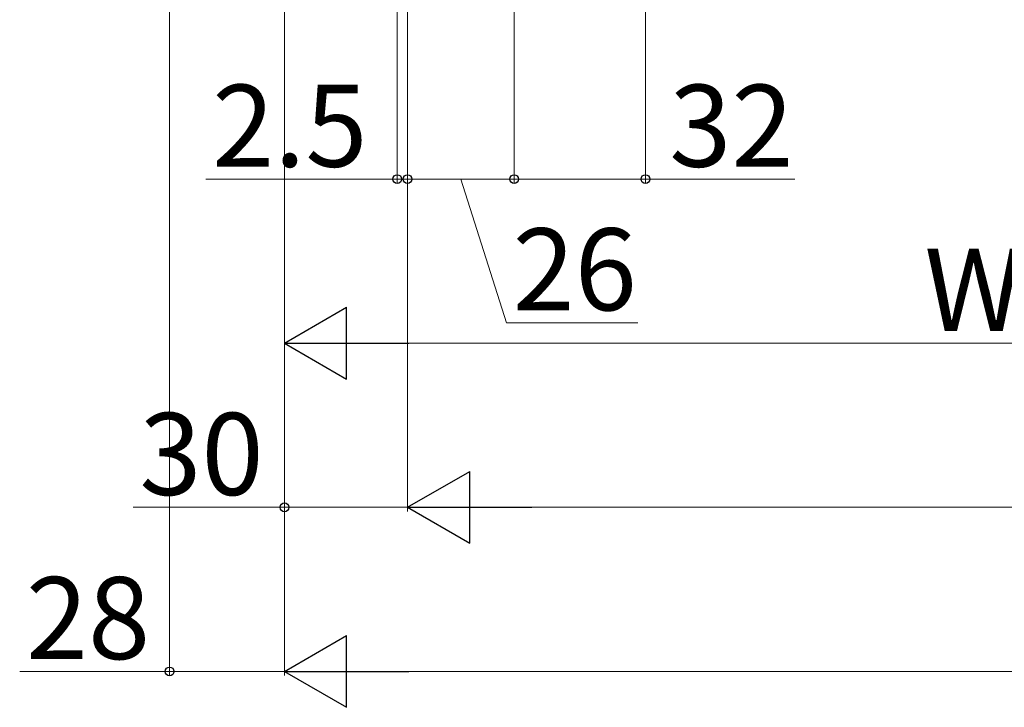
# Model space of a CAD drawing. Extents: x 175 to 1925, y 210 to 2812.
# Drawn here: x 446 to 686, y 901 to 1069 of the extents above; entities that cross this region are included whole.
import ezdxf

# ---------------------------------------------------------------- set-up
doc = ezdxf.new("R2010")
doc.units = 0
doc.layers.add('YKK_D', color=6, linetype='CONTINUOUS', lineweight=13)
doc.styles.add('text-b', font='txt')

msp = doc.modelspace()

# ---------------------------------------------------------------- linework, layer by layer
at = {"layer": 'YKK_D'}
for p, q in [((599, 1317.31), (599, 1029)), ((483, 1313.31), (483, 909)), ((511, 1286.31), (511, 989)), ((511, 1286.31), (511, 909)), ((511, 1286.31), (511, 909)), ((511, 1286.31), (511, 949)), ((567, 1286.31), (567, 1029)), ((567, 1286.31), (567, 1029)), ((538.5, 1271.31), (538.5, 1029)), ((541, 1271.31), (541, 1029)), ((541, 1271.31), (541, 1029)), ((541, 1271.31), (541, 949)), ((541, 1271.31), (541, 949)), ((538.5, 1030), (491.85, 1030)), ((541, 1030), (538.5, 1030)), ((567, 1030), (541, 1030)), ((541, 1030), (545.3, 1030)), ((554, 1030), (565.1, 995)), ((567, 1030), (599, 1030)), ((599, 1030), (635.44, 1030)), ((565.1, 995), (597.12, 995)), ((528.5, 990), (843.5, 990)), ((511, 950), (474.11, 950)), ((541, 950), (511, 950)), ((1541.5, 950), (558.5, 950)), ((483, 910), (446.45, 910)), ((511, 910), (483, 910)), ((528.5, 910), (1571.5, 910))]:
    msp.add_line(p, q, dxfattribs=at)
at = {"layer": 'YKK_D', "lineweight": -2}
for p, q in [((511, 990), (526.16, 998.75)), ((526.16, 981.25), (526.16, 998.75)), ((511, 990), (526.16, 981.25)), ((511, 990), (541.31, 990)), ((541, 950), (556.16, 958.75)), ((556.16, 941.25), (556.16, 958.75)), ((541, 950), (556.16, 941.25)), ((541, 950), (571.31, 950)), ((511, 910), (526.16, 918.75)), ((526.16, 901.25), (526.16, 918.75)), ((511, 910), (526.16, 901.25)), ((511, 910), (541.31, 910))]:
    msp.add_line(p, q, dxfattribs=at)
at = {"layer": 'YKK_D', "linetype": 'ByBlock', "lineweight": -2}
for centre in [(538.5, 1030), (541, 1030), (541, 1030), (567, 1030), (567, 1030), (599, 1030), (511, 950), (483, 910)]:
    msp.add_circle(centre, 1.07, dxfattribs=at)

# ---------------------------------------------------------------- texts
at = {"layer": 'YKK_D', "style": 'text-b'}
for s, p in [('2.5', (493.38, 1033)), ('32', (604.82, 1033)), ('26', (566.62, 998)), ('WS', (667.02, 993)), ('30', (475.63, 953)), ('28', (447.97, 913))]:
    msp.add_text(s, height=20, dxfattribs=at).set_placement(p)

doc.saveas('drawing.dxf')
